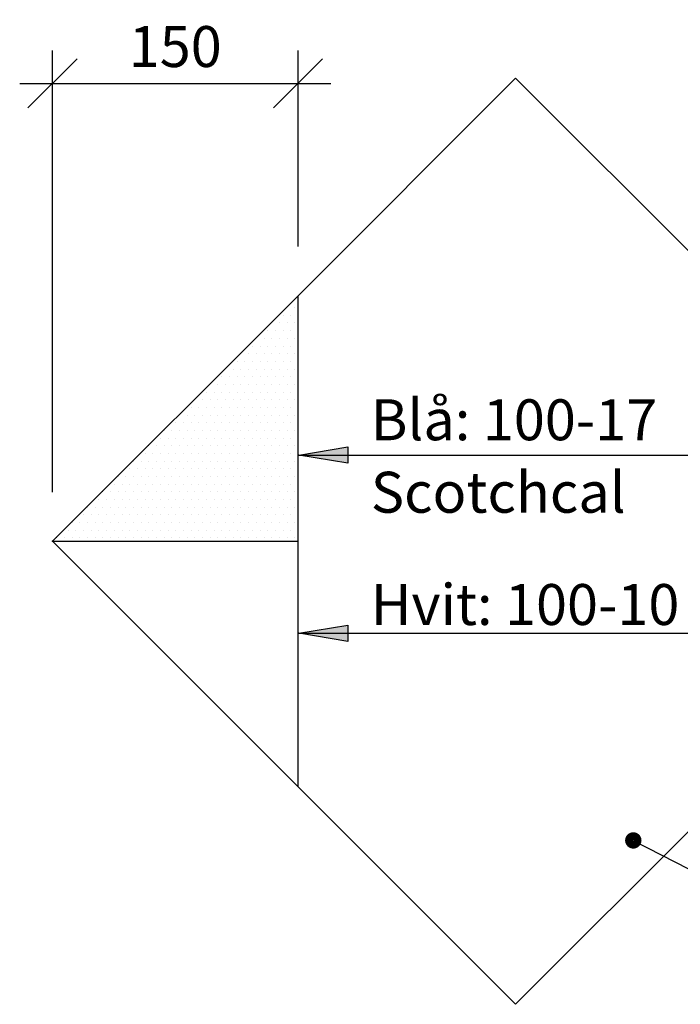
# Model space of a CAD drawing. Extents: x 14858 to 16958, y -15760 to -12790.
# Drawn here: x 15604 to 16007, y -14548 to -13946 of the extents above; entities that cross this region are included whole.
import ezdxf

# ---------------------------------------------------------------- set-up
doc = ezdxf.new("R2010")
doc.units = 0
doc.header["$LTSCALE"] = 100
doc.layers.get('0').update_dxf_attribs({"linetype": 'CONTINUOUS'})
doc.layers.get('DEFPOINTS').update_dxf_attribs({"linetype": 'CONTINUOUS'})
for name, color, linetype in [('MAAL', 2, 'CONTINUOUS'), ('SKILT', 7, 'CONTINUOUS'), ('SKRAVUR', 5, 'CONTINUOUS'), ('TEKST', 2, 'CONTINUOUS')]:
    doc.layers.add(name, color=color, linetype=linetype)
doc.styles.add('ISO25', font='ISO3098', dxfattribs={"oblique": 0.9})
doc.styles.add('ISO3098', font='iso3098.shx')
doc.dimstyles.new('POINT_1-10MM', dxfattribs={"dimscale": 10, "dimtxt": 2.5, "dimasz": 3, "dimexe": 2, "dimexo": 3, "dimgap": 1, "dimtad": 1, "dimdec": 0, "dimzin": 0, "dimtxsty": 'ISO3098', "dimblk1": 'OBLIQUE', "dimblk2": 'OBLIQUE', "dimsah": 1, "dimcen": 4, "dimdle": 2, "dimclrd": 256, "dimclre": 256, "dimclrt": 256, "dimazin": 3, "dimtfac": 1, "dimtdec": 0, "dimtix": 1, "dimtmove": 0, "dimatfit": 3, "dimtolj": 1, "dimtzin": 0})

# ---------------------------------------------------------------- blocks, each defined once
blk = doc.blocks.new('_OBLIQUE')
at = {"color": 0}
blk.add_line((-0.5, -0.5), (0.5, 0.5), dxfattribs=at)
blk = doc.blocks.new('*D7')
at = {"layer": 'DEFPOINTS', "color": 0}
for p in [(15773.81, -13985.29), (15773.81, -14114.96), (15623.81, -14264.96)]:
    blk.add_point(p, dxfattribs=at)
at = {"layer": 'MAAL'}
for p, q in [((15623.81, -14234.96), (15623.81, -13965.29)), ((15773.81, -14084.96), (15773.81, -13965.29)), ((15603.81, -13985.29), (15793.81, -13985.29))]:
    blk.add_line(p, q, dxfattribs=at)
at = {"layer": 'MAAL', "xscale": 30, "yscale": 30, "zscale": 30, "rotation": 180}
blk.add_blockref('_OBLIQUE', (15623.81, -13985.29), dxfattribs=at)
at = {"layer": 'MAAL', "xscale": 30, "yscale": 30, "zscale": 30}
blk.add_blockref('_OBLIQUE', (15773.81, -13985.29), dxfattribs=at)
at = {"layer": 'MAAL', "insert": (15698.81, -13962.79), "char_height": 25, "attachment_point": 5, "style": 'ISO3098'}
blk.add_mtext('\\A1;150', dxfattribs=at)
blk = doc.blocks.new('*X3')
at = {"color": 0}
for p, q in [((909.375, 1209.375), (909.375, 1209.375)), ((914.0625, 1209.375), (914.0625, 1209.375)), ((907.03125, 1204.6875), (907.03125, 1204.6875)), ((911.71875, 1204.6875), (911.71875, 1204.6875)), ((900, 1200), (900, 1200)), ((904.6875, 1200), (904.6875, 1200)), ((909.375, 1200), (909.375, 1200)), ((914.0625, 1200), (914.0625, 1200)), ((897.65625, 1195.3125), (897.65625, 1195.3125)), ((902.34375, 1195.3125), (902.34375, 1195.3125)), ((907.03125, 1195.3125), (907.03125, 1195.3125)), ((911.71875, 1195.3125), (911.71875, 1195.3125)), ((888.28125, 1185.9375), (888.28125, 1185.9375)), ((890.625, 1190.625), (890.625, 1190.625)), ((892.96875, 1185.9375), (892.96875, 1185.9375)), ((895.3125, 1190.625), (895.3125, 1190.625)), ((897.65625, 1185.9375), (897.65625, 1185.9375)), ((900, 1190.625), (900, 1190.625)), ((902.34375, 1185.9375), (902.34375, 1185.9375)), ((904.6875, 1190.625), (904.6875, 1190.625)), ((907.03125, 1185.9375), (907.03125, 1185.9375)), ((909.375, 1190.625), (909.375, 1190.625)), ((911.71875, 1185.9375), (911.71875, 1185.9375)), ((914.0625, 1190.625), (914.0625, 1190.625)), ((881.25, 1181.25), (881.25, 1181.25)), ((885.9375, 1181.25), (885.9375, 1181.25)), ((890.625, 1181.25), (890.625, 1181.25)), ((895.3125, 1181.25), (895.3125, 1181.25)), ((900, 1181.25), (900, 1181.25)), ((904.6875, 1181.25), (904.6875, 1181.25)), ((909.375, 1181.25), (909.375, 1181.25)), ((914.0625, 1181.25), (914.0625, 1181.25)), ((878.90625, 1176.5625), (878.90625, 1176.5625)), ((883.59375, 1176.5625), (883.59375, 1176.5625)), ((888.28125, 1176.5625), (888.28125, 1176.5625)), ((892.96875, 1176.5625), (892.96875, 1176.5625)), ((897.65625, 1176.5625), (897.65625, 1176.5625)), ((902.34375, 1176.5625), (902.34375, 1176.5625)), ((907.03125, 1176.5625), (907.03125, 1176.5625)), ((911.71875, 1176.5625), (911.71875, 1176.5625)), ((869.53125, 1167.1875), (869.53125, 1167.1875)), ((871.875, 1171.875), (871.875, 1171.875)), ((874.21875, 1167.1875), (874.21875, 1167.1875)), ((876.5625, 1171.875), (876.5625, 1171.875)), ((878.90625, 1167.1875), (878.90625, 1167.1875)), ((881.25, 1171.875), (881.25, 1171.875)), ((883.59375, 1167.1875), (883.59375, 1167.1875)), ((885.9375, 1171.875), (885.9375, 1171.875)), ((888.28125, 1167.1875), (888.28125, 1167.1875)), ((890.625, 1171.875), (890.625, 1171.875)), ((892.96875, 1167.1875), (892.96875, 1167.1875)), ((895.3125, 1171.875), (895.3125, 1171.875)), ((897.65625, 1167.1875), (897.65625, 1167.1875)), ((900, 1171.875), (900, 1171.875)), ((902.34375, 1167.1875), (902.34375, 1167.1875)), ((904.6875, 1171.875), (904.6875, 1171.875)), ((907.03125, 1167.1875), (907.03125, 1167.1875)), ((909.375, 1171.875), (909.375, 1171.875)), ((911.71875, 1167.1875), (911.71875, 1167.1875)), ((914.0625, 1171.875), (914.0625, 1171.875)), ((862.5, 1162.5), (862.5, 1162.5)), ((867.1875, 1162.5), (867.1875, 1162.5)), ((871.875, 1162.5), (871.875, 1162.5)), ((876.5625, 1162.5), (876.5625, 1162.5)), ((881.25, 1162.5), (881.25, 1162.5)), ((885.9375, 1162.5), (885.9375, 1162.5)), ((890.625, 1162.5), (890.625, 1162.5)), ((895.3125, 1162.5), (895.3125, 1162.5)), ((900, 1162.5), (900, 1162.5)), ((904.6875, 1162.5), (904.6875, 1162.5)), ((909.375, 1162.5), (909.375, 1162.5)), ((914.0625, 1162.5), (914.0625, 1162.5)), ((860.15625, 1157.8125), (860.15625, 1157.8125)), ((864.84375, 1157.8125), (864.84375, 1157.8125)), ((869.53125, 1157.8125), (869.53125, 1157.8125)), ((874.21875, 1157.8125), (874.21875, 1157.8125)), ((878.90625, 1157.8125), (878.90625, 1157.8125)), ((883.59375, 1157.8125), (883.59375, 1157.8125)), ((888.28125, 1157.8125), (888.28125, 1157.8125)), ((892.96875, 1157.8125), (892.96875, 1157.8125)), ((897.65625, 1157.8125), (897.65625, 1157.8125)), ((902.34375, 1157.8125), (902.34375, 1157.8125)), ((907.03125, 1157.8125), (907.03125, 1157.8125)), ((911.71875, 1157.8125), (911.71875, 1157.8125)), ((853.125, 1153.125), (853.125, 1153.125)), ((857.8125, 1153.125), (857.8125, 1153.125)), ((862.5, 1153.125), (862.5, 1153.125)), ((867.1875, 1153.125), (867.1875, 1153.125)), ((871.875, 1153.125), (871.875, 1153.125)), ((876.5625, 1153.125), (876.5625, 1153.125)), ((881.25, 1153.125), (881.25, 1153.125)), ((885.9375, 1153.125), (885.9375, 1153.125)), ((890.625, 1153.125), (890.625, 1153.125)), ((895.3125, 1153.125), (895.3125, 1153.125)), ((900, 1153.125), (900, 1153.125)), ((904.6875, 1153.125), (904.6875, 1153.125)), ((909.375, 1153.125), (909.375, 1153.125)), ((914.0625, 1153.125), (914.0625, 1153.125)), ((843.75, 1143.75), (843.75, 1143.75)), ((848.4375, 1143.75), (848.4375, 1143.75)), ((850.78125, 1148.4375), (850.78125, 1148.4375)), ((853.125, 1143.75), (853.125, 1143.75)), ((855.46875, 1148.4375), (855.46875, 1148.4375)), ((857.8125, 1143.75), (857.8125, 1143.75)), ((860.15625, 1148.4375), (860.15625, 1148.4375)), ((862.5, 1143.75), (862.5, 1143.75)), ((864.84375, 1148.4375), (864.84375, 1148.4375)), ((867.1875, 1143.75), (867.1875, 1143.75)), ((869.53125, 1148.4375), (869.53125, 1148.4375)), ((871.875, 1143.75), (871.875, 1143.75)), ((874.21875, 1148.4375), (874.21875, 1148.4375)), ((876.5625, 1143.75), (876.5625, 1143.75)), ((878.90625, 1148.4375), (878.90625, 1148.4375)), ((881.25, 1143.75), (881.25, 1143.75)), ((883.59375, 1148.4375), (883.59375, 1148.4375)), ((885.9375, 1143.75), (885.9375, 1143.75)), ((888.28125, 1148.4375), (888.28125, 1148.4375)), ((890.625, 1143.75), (890.625, 1143.75)), ((892.96875, 1148.4375), (892.96875, 1148.4375)), ((895.3125, 1143.75), (895.3125, 1143.75)), ((897.65625, 1148.4375), (897.65625, 1148.4375)), ((900, 1143.75), (900, 1143.75)), ((902.34375, 1148.4375), (902.34375, 1148.4375)), ((904.6875, 1143.75), (904.6875, 1143.75)), ((907.03125, 1148.4375), (907.03125, 1148.4375)), ((909.375, 1143.75), (909.375, 1143.75)), ((911.71875, 1148.4375), (911.71875, 1148.4375)), ((914.0625, 1143.75), (914.0625, 1143.75)), ((841.40625, 1139.0625), (841.40625, 1139.0625)), ((846.09375, 1139.0625), (846.09375, 1139.0625)), ((850.78125, 1139.0625), (850.78125, 1139.0625)), ((855.46875, 1139.0625), (855.46875, 1139.0625)), ((860.15625, 1139.0625), (860.15625, 1139.0625)), ((864.84375, 1139.0625), (864.84375, 1139.0625)), ((869.53125, 1139.0625), (869.53125, 1139.0625)), ((874.21875, 1139.0625), (874.21875, 1139.0625)), ((878.90625, 1139.0625), (878.90625, 1139.0625)), ((883.59375, 1139.0625), (883.59375, 1139.0625)), ((888.28125, 1139.0625), (888.28125, 1139.0625)), ((892.96875, 1139.0625), (892.96875, 1139.0625)), ((897.65625, 1139.0625), (897.65625, 1139.0625)), ((902.34375, 1139.0625), (902.34375, 1139.0625)), ((907.03125, 1139.0625), (907.03125, 1139.0625)), ((911.71875, 1139.0625), (911.71875, 1139.0625)), ((834.375, 1134.375), (834.375, 1134.375)), ((839.0625, 1134.375), (839.0625, 1134.375)), ((843.75, 1134.375), (843.75, 1134.375)), ((848.4375, 1134.375), (848.4375, 1134.375)), ((853.125, 1134.375), (853.125, 1134.375)), ((857.8125, 1134.375), (857.8125, 1134.375)), ((862.5, 1134.375), (862.5, 1134.375)), ((867.1875, 1134.375), (867.1875, 1134.375)), ((871.875, 1134.375), (871.875, 1134.375)), ((876.5625, 1134.375), (876.5625, 1134.375)), ((881.25, 1134.375), (881.25, 1134.375)), ((885.9375, 1134.375), (885.9375, 1134.375)), ((890.625, 1134.375), (890.625, 1134.375)), ((895.3125, 1134.375), (895.3125, 1134.375)), ((900, 1134.375), (900, 1134.375)), ((904.6875, 1134.375), (904.6875, 1134.375)), ((909.375, 1134.375), (909.375, 1134.375)), ((914.0625, 1134.375), (914.0625, 1134.375)), ((825, 1125), (825, 1125)), ((829.6875, 1125), (829.6875, 1125)), ((832.03125, 1129.6875), (832.03125, 1129.6875)), ((834.375, 1125), (834.375, 1125)), ((836.71875, 1129.6875), (836.71875, 1129.6875)), ((839.0625, 1125), (839.0625, 1125)), ((841.40625, 1129.6875), (841.40625, 1129.6875)), ((843.75, 1125), (843.75, 1125)), ((846.09375, 1129.6875), (846.09375, 1129.6875)), ((848.4375, 1125), (848.4375, 1125)), ((850.78125, 1129.6875), (850.78125, 1129.6875)), ((853.125, 1125), (853.125, 1125)), ((855.46875, 1129.6875), (855.46875, 1129.6875)), ((857.8125, 1125), (857.8125, 1125)), ((860.15625, 1129.6875), (860.15625, 1129.6875)), ((862.5, 1125), (862.5, 1125)), ((864.84375, 1129.6875), (864.84375, 1129.6875)), ((867.1875, 1125), (867.1875, 1125)), ((869.53125, 1129.6875), (869.53125, 1129.6875)), ((871.875, 1125), (871.875, 1125)), ((874.21875, 1129.6875), (874.21875, 1129.6875)), ((876.5625, 1125), (876.5625, 1125)), ((878.90625, 1129.6875), (878.90625, 1129.6875)), ((881.25, 1125), (881.25, 1125)), ((883.59375, 1129.6875), (883.59375, 1129.6875)), ((885.9375, 1125), (885.9375, 1125)), ((888.28125, 1129.6875), (888.28125, 1129.6875)), ((890.625, 1125), (890.625, 1125)), ((892.96875, 1129.6875), (892.96875, 1129.6875)), ((895.3125, 1125), (895.3125, 1125)), ((897.65625, 1129.6875), (897.65625, 1129.6875)), ((900, 1125), (900, 1125)), ((902.34375, 1129.6875), (902.34375, 1129.6875)), ((904.6875, 1125), (904.6875, 1125)), ((907.03125, 1129.6875), (907.03125, 1129.6875)), ((909.375, 1125), (909.375, 1125)), ((911.71875, 1129.6875), (911.71875, 1129.6875)), ((914.0625, 1125), (914.0625, 1125)), ((822.65625, 1120.3125), (822.65625, 1120.3125)), ((827.34375, 1120.3125), (827.34375, 1120.3125)), ((832.03125, 1120.3125), (832.03125, 1120.3125)), ((836.71875, 1120.3125), (836.71875, 1120.3125)), ((841.40625, 1120.3125), (841.40625, 1120.3125)), ((846.09375, 1120.3125), (846.09375, 1120.3125)), ((850.78125, 1120.3125), (850.78125, 1120.3125)), ((855.46875, 1120.3125), (855.46875, 1120.3125)), ((860.15625, 1120.3125), (860.15625, 1120.3125)), ((864.84375, 1120.3125), (864.84375, 1120.3125)), ((869.53125, 1120.3125), (869.53125, 1120.3125)), ((874.21875, 1120.3125), (874.21875, 1120.3125)), ((878.90625, 1120.3125), (878.90625, 1120.3125)), ((883.59375, 1120.3125), (883.59375, 1120.3125)), ((888.28125, 1120.3125), (888.28125, 1120.3125)), ((892.96875, 1120.3125), (892.96875, 1120.3125)), ((897.65625, 1120.3125), (897.65625, 1120.3125)), ((902.34375, 1120.3125), (902.34375, 1120.3125)), ((907.03125, 1120.3125), (907.03125, 1120.3125)), ((911.71875, 1120.3125), (911.71875, 1120.3125)), ((815.625, 1115.625), (815.625, 1115.625)), ((820.3125, 1115.625), (820.3125, 1115.625)), ((825, 1115.625), (825, 1115.625)), ((829.6875, 1115.625), (829.6875, 1115.625)), ((834.375, 1115.625), (834.375, 1115.625)), ((839.0625, 1115.625), (839.0625, 1115.625)), ((843.75, 1115.625), (843.75, 1115.625)), ((848.4375, 1115.625), (848.4375, 1115.625)), ((853.125, 1115.625), (853.125, 1115.625)), ((857.8125, 1115.625), (857.8125, 1115.625)), ((862.5, 1115.625), (862.5, 1115.625)), ((867.1875, 1115.625), (867.1875, 1115.625)), ((871.875, 1115.625), (871.875, 1115.625)), ((876.5625, 1115.625), (876.5625, 1115.625)), ((881.25, 1115.625), (881.25, 1115.625)), ((885.9375, 1115.625), (885.9375, 1115.625)), ((890.625, 1115.625), (890.625, 1115.625)), ((895.3125, 1115.625), (895.3125, 1115.625)), ((900, 1115.625), (900, 1115.625)), ((904.6875, 1115.625), (904.6875, 1115.625)), ((909.375, 1115.625), (909.375, 1115.625)), ((914.0625, 1115.625), (914.0625, 1115.625)), ((813.28125, 1110.9375), (813.28125, 1110.9375)), ((817.96875, 1110.9375), (817.96875, 1110.9375)), ((822.65625, 1110.9375), (822.65625, 1110.9375)), ((827.34375, 1110.9375), (827.34375, 1110.9375)), ((832.03125, 1110.9375), (832.03125, 1110.9375)), ((836.71875, 1110.9375), (836.71875, 1110.9375)), ((841.40625, 1110.9375), (841.40625, 1110.9375)), ((846.09375, 1110.9375), (846.09375, 1110.9375)), ((850.78125, 1110.9375), (850.78125, 1110.9375)), ((855.46875, 1110.9375), (855.46875, 1110.9375)), ((860.15625, 1110.9375), (860.15625, 1110.9375)), ((864.84375, 1110.9375), (864.84375, 1110.9375)), ((869.53125, 1110.9375), (869.53125, 1110.9375)), ((874.21875, 1110.9375), (874.21875, 1110.9375)), ((878.90625, 1110.9375), (878.90625, 1110.9375)), ((883.59375, 1110.9375), (883.59375, 1110.9375)), ((888.28125, 1110.9375), (888.28125, 1110.9375)), ((892.96875, 1110.9375), (892.96875, 1110.9375)), ((897.65625, 1110.9375), (897.65625, 1110.9375)), ((902.34375, 1110.9375), (902.34375, 1110.9375)), ((907.03125, 1110.9375), (907.03125, 1110.9375)), ((911.71875, 1110.9375), (911.71875, 1110.9375)), ((803.90625, 1101.5625), (803.90625, 1101.5625)), ((806.25, 1106.25), (806.25, 1106.25)), ((808.59375, 1101.5625), (808.59375, 1101.5625)), ((810.9375, 1106.25), (810.9375, 1106.25)), ((813.28125, 1101.5625), (813.28125, 1101.5625)), ((815.625, 1106.25), (815.625, 1106.25)), ((817.96875, 1101.5625), (817.96875, 1101.5625)), ((820.3125, 1106.25), (820.3125, 1106.25)), ((822.65625, 1101.5625), (822.65625, 1101.5625)), ((825, 1106.25), (825, 1106.25)), ((827.34375, 1101.5625), (827.34375, 1101.5625)), ((829.6875, 1106.25), (829.6875, 1106.25)), ((832.03125, 1101.5625), (832.03125, 1101.5625)), ((834.375, 1106.25), (834.375, 1106.25)), ((836.71875, 1101.5625), (836.71875, 1101.5625)), ((839.0625, 1106.25), (839.0625, 1106.25)), ((841.40625, 1101.5625), (841.40625, 1101.5625)), ((843.75, 1106.25), (843.75, 1106.25)), ((846.09375, 1101.5625), (846.09375, 1101.5625)), ((848.4375, 1106.25), (848.4375, 1106.25)), ((850.78125, 1101.5625), (850.78125, 1101.5625)), ((853.125, 1106.25), (853.125, 1106.25)), ((855.46875, 1101.5625), (855.46875, 1101.5625)), ((857.8125, 1106.25), (857.8125, 1106.25)), ((860.15625, 1101.5625), (860.15625, 1101.5625)), ((862.5, 1106.25), (862.5, 1106.25)), ((864.84375, 1101.5625), (864.84375, 1101.5625)), ((867.1875, 1106.25), (867.1875, 1106.25)), ((869.53125, 1101.5625), (869.53125, 1101.5625)), ((871.875, 1106.25), (871.875, 1106.25)), ((874.21875, 1101.5625), (874.21875, 1101.5625)), ((876.5625, 1106.25), (876.5625, 1106.25)), ((878.90625, 1101.5625), (878.90625, 1101.5625)), ((881.25, 1106.25), (881.25, 1106.25)), ((883.59375, 1101.5625), (883.59375, 1101.5625)), ((885.9375, 1106.25), (885.9375, 1106.25)), ((888.28125, 1101.5625), (888.28125, 1101.5625)), ((890.625, 1106.25), (890.625, 1106.25)), ((892.96875, 1101.5625), (892.96875, 1101.5625)), ((895.3125, 1106.25), (895.3125, 1106.25)), ((897.65625, 1101.5625), (897.65625, 1101.5625)), ((900, 1106.25), (900, 1106.25)), ((902.34375, 1101.5625), (902.34375, 1101.5625)), ((904.6875, 1106.25), (904.6875, 1106.25)), ((907.03125, 1101.5625), (907.03125, 1101.5625)), ((909.375, 1106.25), (909.375, 1106.25)), ((911.71875, 1101.5625), (911.71875, 1101.5625)), ((914.0625, 1106.25), (914.0625, 1106.25)), ((796.875, 1096.875), (796.875, 1096.875)), ((801.5625, 1096.875), (801.5625, 1096.875)), ((806.25, 1096.875), (806.25, 1096.875)), ((810.9375, 1096.875), (810.9375, 1096.875)), ((815.625, 1096.875), (815.625, 1096.875)), ((820.3125, 1096.875), (820.3125, 1096.875)), ((825, 1096.875), (825, 1096.875)), ((829.6875, 1096.875), (829.6875, 1096.875)), ((834.375, 1096.875), (834.375, 1096.875)), ((839.0625, 1096.875), (839.0625, 1096.875)), ((843.75, 1096.875), (843.75, 1096.875)), ((848.4375, 1096.875), (848.4375, 1096.875)), ((853.125, 1096.875), (853.125, 1096.875)), ((857.8125, 1096.875), (857.8125, 1096.875)), ((862.5, 1096.875), (862.5, 1096.875)), ((867.1875, 1096.875), (867.1875, 1096.875)), ((871.875, 1096.875), (871.875, 1096.875)), ((876.5625, 1096.875), (876.5625, 1096.875)), ((881.25, 1096.875), (881.25, 1096.875)), ((885.9375, 1096.875), (885.9375, 1096.875)), ((890.625, 1096.875), (890.625, 1096.875)), ((895.3125, 1096.875), (895.3125, 1096.875)), ((900, 1096.875), (900, 1096.875)), ((904.6875, 1096.875), (904.6875, 1096.875)), ((909.375, 1096.875), (909.375, 1096.875)), ((914.0625, 1096.875), (914.0625, 1096.875)), ((794.53125, 1092.1875), (794.53125, 1092.1875)), ((799.21875, 1092.1875), (799.21875, 1092.1875)), ((803.90625, 1092.1875), (803.90625, 1092.1875)), ((808.59375, 1092.1875), (808.59375, 1092.1875)), ((813.28125, 1092.1875), (813.28125, 1092.1875)), ((817.96875, 1092.1875), (817.96875, 1092.1875)), ((822.65625, 1092.1875), (822.65625, 1092.1875)), ((827.34375, 1092.1875), (827.34375, 1092.1875)), ((832.03125, 1092.1875), (832.03125, 1092.1875)), ((836.71875, 1092.1875), (836.71875, 1092.1875)), ((841.40625, 1092.1875), (841.40625, 1092.1875)), ((846.09375, 1092.1875), (846.09375, 1092.1875)), ((850.78125, 1092.1875), (850.78125, 1092.1875)), ((855.46875, 1092.1875), (855.46875, 1092.1875)), ((860.15625, 1092.1875), (860.15625, 1092.1875)), ((864.84375, 1092.1875), (864.84375, 1092.1875)), ((869.53125, 1092.1875), (869.53125, 1092.1875)), ((874.21875, 1092.1875), (874.21875, 1092.1875)), ((878.90625, 1092.1875), (878.90625, 1092.1875)), ((883.59375, 1092.1875), (883.59375, 1092.1875)), ((888.28125, 1092.1875), (888.28125, 1092.1875)), ((892.96875, 1092.1875), (892.96875, 1092.1875)), ((897.65625, 1092.1875), (897.65625, 1092.1875)), ((902.34375, 1092.1875), (902.34375, 1092.1875)), ((907.03125, 1092.1875), (907.03125, 1092.1875)), ((911.71875, 1092.1875), (911.71875, 1092.1875)), ((785.15625, 1082.8125), (785.15625, 1082.8125)), ((787.5, 1087.5), (787.5, 1087.5)), ((789.84375, 1082.8125), (789.84375, 1082.8125)), ((792.1875, 1087.5), (792.1875, 1087.5)), ((794.53125, 1082.8125), (794.53125, 1082.8125)), ((796.875, 1087.5), (796.875, 1087.5)), ((799.21875, 1082.8125), (799.21875, 1082.8125)), ((801.5625, 1087.5), (801.5625, 1087.5)), ((803.90625, 1082.8125), (803.90625, 1082.8125)), ((806.25, 1087.5), (806.25, 1087.5)), ((808.59375, 1082.8125), (808.59375, 1082.8125)), ((810.9375, 1087.5), (810.9375, 1087.5)), ((813.28125, 1082.8125), (813.28125, 1082.8125)), ((815.625, 1087.5), (815.625, 1087.5)), ((817.96875, 1082.8125), (817.96875, 1082.8125)), ((820.3125, 1087.5), (820.3125, 1087.5)), ((822.65625, 1082.8125), (822.65625, 1082.8125)), ((825, 1087.5), (825, 1087.5)), ((827.34375, 1082.8125), (827.34375, 1082.8125)), ((829.6875, 1087.5), (829.6875, 1087.5)), ((832.03125, 1082.8125), (832.03125, 1082.8125)), ((834.375, 1087.5), (834.375, 1087.5)), ((836.71875, 1082.8125), (836.71875, 1082.8125)), ((839.0625, 1087.5), (839.0625, 1087.5)), ((841.40625, 1082.8125), (841.40625, 1082.8125)), ((843.75, 1087.5), (843.75, 1087.5)), ((846.09375, 1082.8125), (846.09375, 1082.8125)), ((848.4375, 1087.5), (848.4375, 1087.5)), ((850.78125, 1082.8125), (850.78125, 1082.8125)), ((853.125, 1087.5), (853.125, 1087.5)), ((855.46875, 1082.8125), (855.46875, 1082.8125)), ((857.8125, 1087.5), (857.8125, 1087.5)), ((860.15625, 1082.8125), (860.15625, 1082.8125)), ((862.5, 1087.5), (862.5, 1087.5)), ((864.84375, 1082.8125), (864.84375, 1082.8125)), ((867.1875, 1087.5), (867.1875, 1087.5)), ((869.53125, 1082.8125), (869.53125, 1082.8125)), ((871.875, 1087.5), (871.875, 1087.5)), ((874.21875, 1082.8125), (874.21875, 1082.8125)), ((876.5625, 1087.5), (876.5625, 1087.5)), ((878.90625, 1082.8125), (878.90625, 1082.8125)), ((881.25, 1087.5), (881.25, 1087.5)), ((883.59375, 1082.8125), (883.59375, 1082.8125)), ((885.9375, 1087.5), (885.9375, 1087.5)), ((888.28125, 1082.8125), (888.28125, 1082.8125)), ((890.625, 1087.5), (890.625, 1087.5)), ((892.96875, 1082.8125), (892.96875, 1082.8125)), ((895.3125, 1087.5), (895.3125, 1087.5)), ((897.65625, 1082.8125), (897.65625, 1082.8125)), ((900, 1087.5), (900, 1087.5)), ((902.34375, 1082.8125), (902.34375, 1082.8125)), ((904.6875, 1087.5), (904.6875, 1087.5)), ((907.03125, 1082.8125), (907.03125, 1082.8125)), ((909.375, 1087.5), (909.375, 1087.5)), ((911.71875, 1082.8125), (911.71875, 1082.8125)), ((914.0625, 1087.5), (914.0625, 1087.5)), ((778.125, 1078.125), (778.125, 1078.125)), ((782.8125, 1078.125), (782.8125, 1078.125)), ((787.5, 1078.125), (787.5, 1078.125)), ((792.1875, 1078.125), (792.1875, 1078.125)), ((796.875, 1078.125), (796.875, 1078.125)), ((801.5625, 1078.125), (801.5625, 1078.125)), ((806.25, 1078.125), (806.25, 1078.125)), ((810.9375, 1078.125), (810.9375, 1078.125)), ((815.625, 1078.125), (815.625, 1078.125)), ((820.3125, 1078.125), (820.3125, 1078.125)), ((825, 1078.125), (825, 1078.125)), ((829.6875, 1078.125), (829.6875, 1078.125)), ((834.375, 1078.125), (834.375, 1078.125)), ((839.0625, 1078.125), (839.0625, 1078.125)), ((843.75, 1078.125), (843.75, 1078.125)), ((848.4375, 1078.125), (848.4375, 1078.125)), ((853.125, 1078.125), (853.125, 1078.125)), ((857.8125, 1078.125), (857.8125, 1078.125)), ((862.5, 1078.125), (862.5, 1078.125)), ((867.1875, 1078.125), (867.1875, 1078.125)), ((871.875, 1078.125), (871.875, 1078.125)), ((876.5625, 1078.125), (876.5625, 1078.125)), ((881.25, 1078.125), (881.25, 1078.125)), ((885.9375, 1078.125), (885.9375, 1078.125)), ((890.625, 1078.125), (890.625, 1078.125)), ((895.3125, 1078.125), (895.3125, 1078.125)), ((900, 1078.125), (900, 1078.125)), ((904.6875, 1078.125), (904.6875, 1078.125)), ((909.375, 1078.125), (909.375, 1078.125)), ((914.0625, 1078.125), (914.0625, 1078.125)), ((775.78125, 1073.4375), (775.78125, 1073.4375)), ((780.46875, 1073.4375), (780.46875, 1073.4375)), ((785.15625, 1073.4375), (785.15625, 1073.4375)), ((789.84375, 1073.4375), (789.84375, 1073.4375)), ((794.53125, 1073.4375), (794.53125, 1073.4375)), ((799.21875, 1073.4375), (799.21875, 1073.4375)), ((803.90625, 1073.4375), (803.90625, 1073.4375)), ((808.59375, 1073.4375), (808.59375, 1073.4375)), ((813.28125, 1073.4375), (813.28125, 1073.4375)), ((817.96875, 1073.4375), (817.96875, 1073.4375)), ((822.65625, 1073.4375), (822.65625, 1073.4375)), ((827.34375, 1073.4375), (827.34375, 1073.4375)), ((832.03125, 1073.4375), (832.03125, 1073.4375)), ((836.71875, 1073.4375), (836.71875, 1073.4375)), ((841.40625, 1073.4375), (841.40625, 1073.4375)), ((846.09375, 1073.4375), (846.09375, 1073.4375)), ((850.78125, 1073.4375), (850.78125, 1073.4375)), ((855.46875, 1073.4375), (855.46875, 1073.4375)), ((860.15625, 1073.4375), (860.15625, 1073.4375)), ((864.84375, 1073.4375), (864.84375, 1073.4375)), ((869.53125, 1073.4375), (869.53125, 1073.4375)), ((874.21875, 1073.4375), (874.21875, 1073.4375)), ((878.90625, 1073.4375), (878.90625, 1073.4375)), ((883.59375, 1073.4375), (883.59375, 1073.4375)), ((888.28125, 1073.4375), (888.28125, 1073.4375)), ((892.96875, 1073.4375), (892.96875, 1073.4375)), ((897.65625, 1073.4375), (897.65625, 1073.4375)), ((902.34375, 1073.4375), (902.34375, 1073.4375)), ((907.03125, 1073.4375), (907.03125, 1073.4375)), ((911.71875, 1073.4375), (911.71875, 1073.4375)), ((768.75, 1068.75), (768.75, 1068.75)), ((773.4375, 1068.75), (773.4375, 1068.75)), ((778.125, 1068.75), (778.125, 1068.75)), ((782.8125, 1068.75), (782.8125, 1068.75)), ((787.5, 1068.75), (787.5, 1068.75)), ((792.1875, 1068.75), (792.1875, 1068.75)), ((796.875, 1068.75), (796.875, 1068.75)), ((801.5625, 1068.75), (801.5625, 1068.75)), ((806.25, 1068.75), (806.25, 1068.75)), ((810.9375, 1068.75), (810.9375, 1068.75)), ((815.625, 1068.75), (815.625, 1068.75)), ((820.3125, 1068.75), (820.3125, 1068.75)), ((825, 1068.75), (825, 1068.75)), ((829.6875, 1068.75), (829.6875, 1068.75)), ((834.375, 1068.75), (834.375, 1068.75)), ((839.0625, 1068.75), (839.0625, 1068.75)), ((843.75, 1068.75), (843.75, 1068.75)), ((848.4375, 1068.75), (848.4375, 1068.75)), ((853.125, 1068.75), (853.125, 1068.75)), ((857.8125, 1068.75), (857.8125, 1068.75)), ((862.5, 1068.75), (862.5, 1068.75)), ((867.1875, 1068.75), (867.1875, 1068.75)), ((871.875, 1068.75), (871.875, 1068.75)), ((876.5625, 1068.75), (876.5625, 1068.75)), ((881.25, 1068.75), (881.25, 1068.75)), ((885.9375, 1068.75), (885.9375, 1068.75)), ((890.625, 1068.75), (890.625, 1068.75)), ((895.3125, 1068.75), (895.3125, 1068.75)), ((900, 1068.75), (900, 1068.75)), ((904.6875, 1068.75), (904.6875, 1068.75)), ((909.375, 1068.75), (909.375, 1068.75)), ((914.0625, 1068.75), (914.0625, 1068.75))]:
    blk.add_line(p, q, dxfattribs=at)

msp = doc.modelspace()

# ---------------------------------------------------------------- linework, layer by layer
at = {"layer": 'SKILT'}
for p, q in [((15773.81, -14114.96), (15906.65, -13982.12)), ((15906.65, -13982.12), (16039.5, -14114.96)), ((15623.81, -14264.96), (15773.81, -14114.96)), ((15773.81, -14264.96), (15773.81, -14114.96)), ((15623.81, -14264.96), (15773.81, -14264.96)), ((15623.81, -14264.96), (15906.65, -14547.8)), ((15773.81, -14414.96), (15773.81, -14264.96)), ((15906.65, -14547.8), (16189.5, -14264.96))]:
    msp.add_line(p, q, dxfattribs=at)
msp.add_point((15623.81, -14264.96), dxfattribs=at)
at = {"layer": 'TEKST'}
for p, q in [((15774.31, -14212.33), (15804.31, -14207.33)), ((15804.31, -14207.33), (15804.31, -14217.33)), ((15774.31, -14212.33), (16039.5, -14212.33)), ((15804.31, -14217.33), (15774.31, -14212.33)), ((15774.31, -14321.13), (15804.31, -14316.13)), ((15804.31, -14316.13), (15804.31, -14326.13)), ((15774.31, -14321.13), (16039.5, -14321.13)), ((15804.31, -14326.13), (15774.31, -14321.13)), ((15978.56, -14447.71), (16052.04, -14485.66))]:
    msp.add_line(p, q, dxfattribs=at)
at = {"layer": 'TEKST', "const_width": 4.75}
msp.add_lwpolyline([(15975.93, -14447.71, 1), (15981.18, -14447.71, 1)], format="xyb", close=True, dxfattribs=at)
at = {"layer": 'TEKST'}
for points in [[(15804.31, -14217.33), (15804.31, -14207.33), (15774.31, -14212.33)], [(15804.31, -14326.13), (15804.31, -14316.13), (15774.31, -14321.13)]]:
    msp.add_solid(points, dxfattribs=at)

# ---------------------------------------------------------------- block references
at = {"layer": 'SKRAVUR'}
msp.add_blockref('*X3', (14857.7, -15331.65), dxfattribs=at)

# ---------------------------------------------------------------- texts
at = {"layer": 'TEKST', "color": 2, "style": 'ISO25'}
for s, p in [('Blå: 100-17', (15818.24, -14203.27)), ('Scotchcal', (15818.24, -14247.53)), ('Hvit: 100-10', (15818.24, -14316.11))]:
    msp.add_text(s, height=25, dxfattribs=at).set_placement(p)

# ---------------------------------------------------------------- dimensions: what is measured, and where the dimension line sits
at = {"layer": 'MAAL'}
dim = msp.add_linear_dim(base=(15773.81, -13985.29), p1=(15623.81, -14264.96), p2=(15773.81, -14114.96), dimstyle='POINT_1-10MM', dxfattribs=at)
dim.commit()
dim.dimension.update_dxf_attribs({"geometry": '*D7', "text_midpoint": (15698.81, -13962.79)})

doc.saveas('drawing.dxf')
